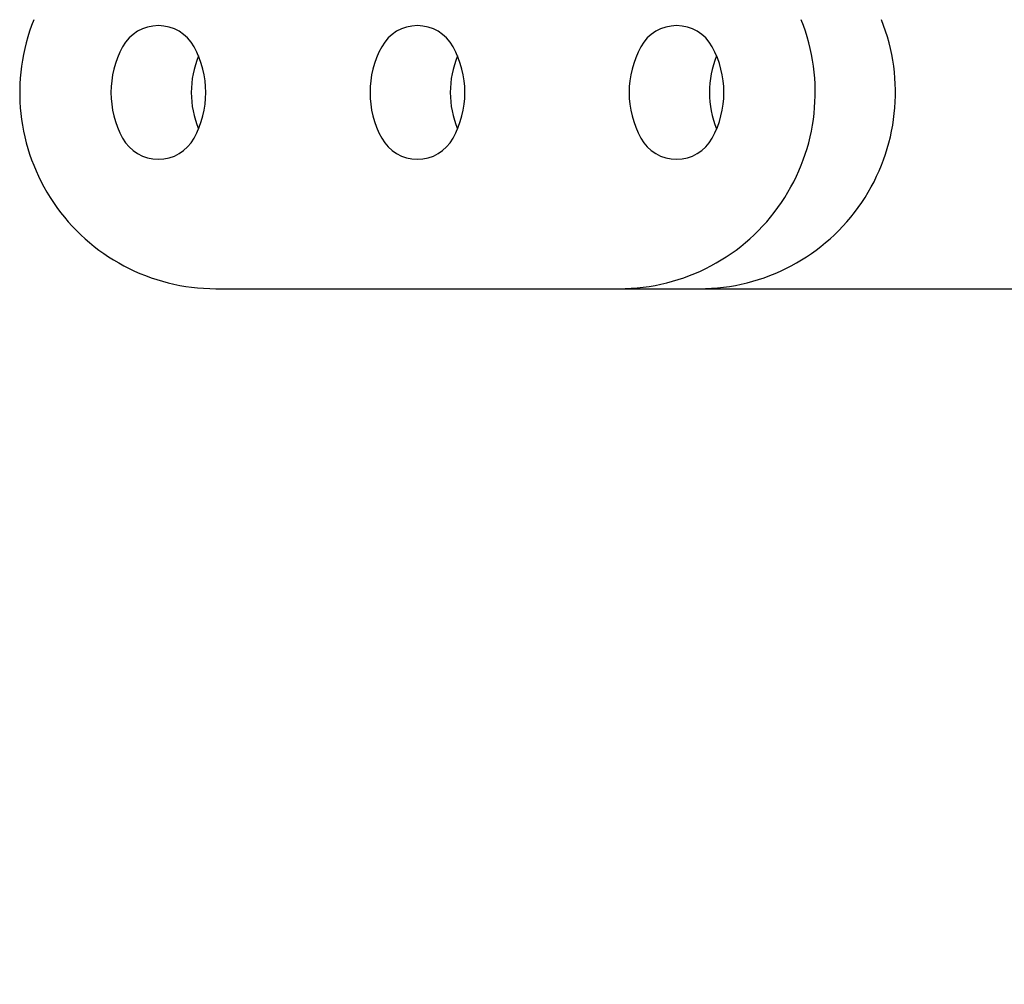
# Model space of a CAD drawing. Units: millimetres. Extents: x 0 to 4199, y 0 to 2969.
# Drawn here: x 3239 to 3430, y 1212 to 1399 of the extents above; entities that cross this region are included whole.
import ezdxf

# ---------------------------------------------------------------- set-up
doc = ezdxf.new("R2010")
doc.units = ezdxf.units.MM
doc.header["$LTSCALE"] = 2.5
doc.layers.add('寸法線', color=134, linetype='Continuous', lineweight=9)
doc.layers.add('本体', color=7, linetype='Continuous', lineweight=9)
doc.styles.get("Standard").update_dxf_attribs({"font": 'txt', "bigfont": 'bigfont'})
doc.styles.add('ＭＳ 明朝', font='txt')
doc.dimstyles.get("Standard").update_dxf_attribs({"dimtxt": 0.18, "dimasz": 0.18, "dimexe": 0.18, "dimexo": 0.0625, "dimgap": 0.09, "dimtad": 0, "dimtih": 1, "dimtoh": 1, "dimdec": 4, "dimzin": 0, "dimdsep": 46, "dimtxsty": 'Standard', "dimcen": 0.09, "dimadec": 0, "dimazin": 0, "dimtfac": 1, "dimtdec": 4, "dimtofl": 0, "dimtmove": 0, "dimatfit": 3, "dimfxl": 1, "dimtolj": 1, "dimtzin": 0, "dimarcsym": 0})

# ---------------------------------------------------------------- blocks, each defined once
blk = doc.blocks.new('Dim10')
at = {"layer": 'Defpoints', "color": 0}
for p in [(3323.65, 1548), (3323.65, 1347), (3560, 1347)]:
    blk.add_point(p, dxfattribs=at)
at = {"layer": '寸法線', "color": 0, "linetype": 'Continuous', "lineweight": -2}
for p, q in [((3348.65, 1548), (3570, 1548)), ((3560, 1528), (3560, 1367)), ((3348.65, 1347), (3570, 1347))]:
    blk.add_line(p, q, dxfattribs=at)
at = {"layer": '寸法線', "color": 0}
for points in [[(3563.33, 1528), (3556.67, 1528), (3560, 1548)], [(3556.67, 1367), (3563.33, 1367), (3560, 1347)]]:
    blk.add_solid(points, dxfattribs=at)
at = {"layer": '寸法線', "color": 0, "lineweight": 9, "insert": (3535, 1447.5), "char_height": 26.6, "width": 435.6, "attachment_point": 5, "rotation": 90, "style": 'ＭＳ 明朝'}
blk.add_mtext('\\A1;201', dxfattribs=at)
blk = doc.blocks.new('Dim11')
at = {"layer": 'Defpoints', "color": 0}
for p in [(3361.55, 1510), (3500, 1510), (3408.54, 1385)]:
    blk.add_point(p, dxfattribs=at)
at = {"layer": '寸法線', "color": 0, "linetype": 'Continuous', "lineweight": -2}
for p, q in [((3386.55, 1510), (3510, 1510)), ((3500, 1405), (3500, 1490)), ((3433.54, 1385), (3510, 1385))]:
    blk.add_line(p, q, dxfattribs=at)
at = {"layer": '寸法線', "color": 0}
for points in [[(3503.33, 1490), (3496.67, 1490), (3500, 1510)], [(3496.67, 1405), (3503.33, 1405), (3500, 1385)]]:
    blk.add_solid(points, dxfattribs=at)
at = {"layer": '寸法線', "color": 0, "lineweight": 9, "insert": (3475, 1447.5), "char_height": 26.6, "width": 470.4, "attachment_point": 5, "rotation": 90, "style": 'ＭＳ 明朝'}
blk.add_mtext('\\A1;125', dxfattribs=at)

msp = doc.modelspace()

# ---------------------------------------------------------------- linework, layer by layer
at = {"layer": '本体', "color": 7, "linetype": 'Continuous', "lineweight": 30}
msp.add_line((3276.84, 1347), (3370.54, 1347), dxfattribs=at)
for centre, radius, start, end in [((3276.84, 1385), 38, 158.2332, 270), ((3354.99, 1385), 38, 270, 21.7681), ((3370.54, 1385), 38, 270, 21.7668), ((3265.71, 1390.04), 7.9, 28.7488, 151.2512), ((3315.91, 1390.04), 7.9, 28.7488, 151.2512), ((3366.12, 1390.04), 7.9, 28.7488, 151.2512), ((3274.9, 1385), 18.38, 151.2512, 208.7488), ((3256.51, 1385), 18.38, 331.2512, 28.7488), ((3325.1, 1385), 18.38, 151.2512, 208.7488), ((3306.72, 1385), 18.38, 331.2512, 28.7488), ((3375.31, 1385), 18.38, 151.2512, 208.7488), ((3356.92, 1385), 18.38, 331.2512, 28.7488), ((3290.46, 1385), 18.38, 157.3801, 202.6199), ((3340.66, 1385), 18.38, 157.3801, 202.6199), ((3390.86, 1385), 18.38, 157.3801, 202.6199), ((3265.71, 1379.95), 7.9, 208.7488, 331.2512), ((3315.91, 1379.95), 7.9, 208.7488, 331.2512), ((3366.12, 1379.95), 7.9, 208.7488, 331.2512)]:
    msp.add_arc(centre, radius, start, end, dxfattribs=at)

# ---------------------------------------------------------------- dimensions: what is measured, and where the dimension line sits
at = {"layer": '寸法線', "color": 3, "linetype": 'Continuous', "lineweight": 9}
dim = msp.add_linear_dim(base=(3500, 1510), p1=(3408.54, 1385), p2=(3361.55, 1510), angle=90, dimstyle='Standard', override={"dimscale": 1, "dimtxt": 26.6, "dimasz": 20, "dimexe": 10, "dimexo": 25, "dimgap": 0, "dimtad": 1, "dimtih": 0, "dimtoh": 0, "dimdec": 0, "dimzin": 8, "dimtxsty": 'ＭＳ 明朝', "dimsah": 1, "dimse1": 0, "dimse2": 0, "dimtix": 0, "dimtofl": 1, "dimtmove": 2, "dimatfit": 2, "dimtzin": 8}, dxfattribs=at)
dim.commit()
dim.dimension.update_dxf_attribs({"geometry": 'Dim11', "text_midpoint": (3475, 1447.5), "dimtype": 160})
dim = msp.add_linear_dim(base=(3560, 1347), p1=(3323.65, 1548), p2=(3323.65, 1347), angle=270, dimstyle='Standard', override={"dimscale": 1, "dimtxt": 26.6, "dimasz": 20, "dimexe": 10, "dimexo": 25, "dimgap": 0, "dimtad": 1, "dimtih": 0, "dimtoh": 0, "dimdec": 0, "dimzin": 8, "dimtxsty": 'ＭＳ 明朝', "dimsah": 1, "dimse1": 0, "dimse2": 0, "dimtix": 0, "dimtofl": 1, "dimtmove": 2, "dimatfit": 2, "dimtzin": 8}, dxfattribs=at)
dim.commit()
dim.dimension.update_dxf_attribs({"geometry": 'Dim10', "text_midpoint": (3535, 1447.5), "dimtype": 160, "text_rotation": 90})

doc.saveas('drawing.dxf')
